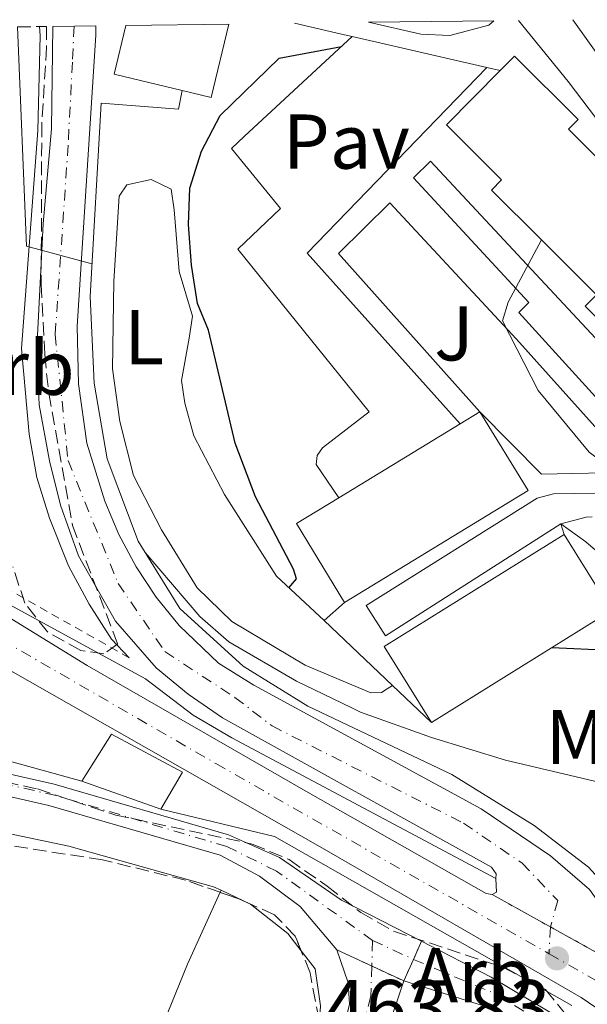
# Model space of a CAD drawing. Units: metres. Extents: x 586485 to 589907, y 4768307 to 4770667.
# Drawn here: x 588173 to 588246, y 4770516 to 4770644 of the extents above; entities that cross this region are included whole.
import ezdxf
from ezdxf.enums import TextEntityAlignment as Align

# ---------------------------------------------------------------- set-up
doc = ezdxf.new("R2010")
doc.units = ezdxf.units.M
doc.header["$MEASUREMENT"] = 0
for name, pattern in [('DGN Style 2', [1.7399219301090239, 1.043953158065414, -0.6959687720436097]), ('DGN Style 3', [2.435890702152634, 1.739921930109024, -0.6959687720436097]), ('DGN Style 4', [2.7856150101045474, 1.391937544087219, -0.6959687720436097, 0.001739921930109024, -0.6959687720436097]), ('DGN Style 5', [1.217945351076317, 0.5219765790327072, -0.6959687720436097])]:
    doc.linetypes.add(name, pattern=pattern)
for name, color, linetype, lineweight in [('Carretera', 9, 'Continuous', 0), ('Cauce permanente', 151, 'Continuous', 13), ('Cauce permanente (área)', 142, 'Continuous', 13), ('Cierre de cauce', 142, 'DGN Style 5', 0), ('Cierre de vial', 7, 'DGN Style 5', 0), ('Cota de punto acotado terreno', 7, 'Continuous', 0), ('Curva de nivel directora', 30, 'Continuous', 30), ('Curva de nivel intermedia', 30, 'Continuous', 0), ('Edificio', 1, 'Continuous', 13), ('Eje cauce permanente (área)', 70, 'DGN Style 4', 0), ('Eje de carretera', 7, 'DGN Style 4', 0), ('Etiqueta de uso rústico', 92, 'Continuous', 0), ('Etiqueta de zona arbolada', 92, 'Continuous', 0), ('Línea blanca (vial)', 7, 'Continuous', 13), ('Línea de bordillo', 7, 'Continuous', 13), ('Línea de cambio de uso (parcela vista)', 92, 'Continuous', 0), ('Línea de muro de contención', 1, 'Continuous', 13), ('Línea de pavimento', 1, 'Continuous', 0), ('Pavimento', 7, 'Continuous', 0), ('Punto acotado terreno (símbolo)', 7, 'Continuous', 0), ('Valla', 7, 'DGN Style 2', 0), ('Zona arbolada', 92, 'DGN Style 3', 0)]:
    doc.layers.add(name, color=color, linetype=linetype, lineweight=lineweight)
doc.styles.add('Style-Arial', font='arial.ttf')

# ---------------------------------------------------------------- blocks, each defined once
blk = doc.blocks.new('5PATER')
at = {"layer": 'Punto acotado terreno (símbolo)', "linetype": 'Continuous', "lineweight": 0}
h = blk.add_hatch(color=51, dxfattribs=at)
edge = h.paths.add_edge_path()
edge.add_ellipse((0, 0), major_axis=(-0.1095731443231308, -0.1110710700762829), ratio=0.9994222409660317, start_angle=0, end_angle=360)

msp = doc.modelspace()

# ---------------------------------------------------------------- linework, layer by layer
at = {"layer": 'Carretera', "color": 9, "linetype": 'Continuous', "lineweight": 0}
for points in [[(588250.7499999999, 4770521.03, 464.2100000000065), (588233.5799999991, 4770530.560000001, 463.6999999999971), (588234.1400000001, 4770530.869999999, 463.6999999999971), (588234.0599999997, 4770532.619999999, 463.9799999999959), (588234.0700000009, 4770533.24, 463.9799999999959), (588233.4699999996, 4770534.080000001, 464), (588198.7199999993, 4770553.369999998, 467.0899999999965), (588194.3000000003, 4770556.460000002, 467.5200000000041), (588190.1499999996, 4770559.850000001, 467.8000000000029), (588184.9200000016, 4770565.890000001, 468.3399999999965), (588180.1299999993, 4770574.320000002, 468.6600000000035), (588177.8200000003, 4770580.859999999, 469.2700000000041), (588176.370000002, 4770586.580000001, 469.4400000000023), (588175.0399999998, 4770593.800000001, 469.5500000000029), (588174.7300000013, 4770601.029999999, 469.5500000000029), (588175.5699999996, 4770617.199999998, 469.9799999999959), (588176.6400000001, 4770629.480000001, 471.0200000000041), (588176.829999998, 4770642.689999999, 471.1399999999995), (588182.36, 4770642.76, 471.4900000000052), (588182.350000001, 4770641.570000002, 471.4199999999983), (588179.9499999982, 4770603.960000002, 469.4700000000012), (588180.1099999992, 4770596.519999999, 469.0800000000018), (588181.2000000001, 4770588.850000001, 468.8099999999977), (588183.5400000003, 4770581.390000001, 468.4799999999959), (588185.3500000007, 4770577.05, 468.2200000000012), (588187.5700000002, 4770572.899999999, 467.9799999999959), (588190.1799999987, 4770568.980000001, 467.7599999999948), (588193.1499999992, 4770565.330000001, 467.5500000000029), (588198.2299999997, 4770560.440000001, 467.2799999999989), (588202.7800000006, 4770557.609999998, 466.9499999999971), (588232.1499999987, 4770541.640000001, 464.4900000000052), (588241.1200000007, 4770535.580000001, 464.2100000000065), (588246.1400000008, 4770531.220000001, 464.2100000000065)], [(588074.1799999995, 4770623.31, 461.6999999999971), (588140.4699999982, 4770585.210000001, 462.2100000000065), (588181.2499999991, 4770560.140000001, 462.8600000000006), (588209.7900000003, 4770543.76, 463.0200000000041), (588232.8099999981, 4770530.679999999, 463.6000000000058), (588233.5799999991, 4770530.560000001, 463.6999999999971), (588250.7499999999, 4770521.03, 464.2100000000065)], [(588250.8599999994, 4770513.300000001, 463.8000000000029), (588245.0700000002, 4770517.270000001, 463.8000000000029), (588211.3599999992, 4770536.740000002, 463.4199999999983), (588171.3799999986, 4770559.48, 462.2400000000052), (588155.9400000024, 4770567.800000001, 462.2400000000052), (588115.5900000007, 4770590.590000001, 462.2400000000052), (588070.0100000009, 4770616.91, 461.6999999999971)]]:
    msp.add_polyline3d(points, dxfattribs=at)
msp.add_polyline3d([(588217.6099999989, 4770643.220000001, 476.1499999999942), (588233.8000000004, 4770643.430000001, 477.7799999999989), (588233.1200000009, 4770642.869999999, 477.7799999999989), (588228.1000000008, 4770641.52, 477.2599999999948), (588224.339999999, 4770641.67, 476.9600000000065)], close=True, dxfattribs=at)
at = {"layer": 'Cauce permanente', "color": 151, "linetype": 'Continuous', "lineweight": 13}
msp.add_polyline3d([(588159.6799999997, 4770548.75, 460.1699999999983), (588177, 4770544.800000001, 460.2200000000012), (588199.4900000002, 4770538.27, 460.2799999999989), (588206.1100000005, 4770535.369999999, 460.2799999999989), (588214.0899999999, 4770529.84, 460.2200000000012), (588224.4400000004, 4770524.529999999, 460.5899999999965), (588223.4000000004, 4770522.189999999, 460.5500000000029), (588222.1500000004, 4770519.4, 460.5), (588213.5199999996, 4770523.439999999, 460.4400000000023), (588208.75, 4770529, 460.2200000000012), (588203.4900000002, 4770532.949999999, 460.2799999999989), (588198.4199999999, 4770535.630000001, 460.2799999999989), (588176.29, 4770542.050000001, 460.2200000000012), (588158.8799999999, 4770546.02, 460.1699999999983)], dxfattribs=at)
for points in [[(588275.7999999998, 4770442.350000001, 462.179999999993), (588275.7400000002, 4770438.74, 462.3899999999995), (588271.5499999998, 4770441.550000001, 462.3899999999995), (588264.9299999997, 4770449.189999999, 462.2700000000041), (588259.5099999999, 4770456.710000001, 462.2700000000041), (588254.4699999997, 4770468.07, 461.820000000007), (588245.8300000001, 4770494.800000001, 461.6300000000047), (588241.79, 4770508.970000001, 461.2400000000052), (588240.1399999997, 4770512.07, 461.2400000000052), (588234.5199999996, 4770515.560000001, 460.9700000000012), (588222.1500000004, 4770519.4, 460.5), (588223.4000000004, 4770522.189999999, 460.5500000000029), (588224.4400000004, 4770524.529999999, 460.5899999999965), (588233.4600000001, 4770519.890000001, 460.9199999999983), (588241.0300000003, 4770515.380000001, 461.1900000000023), (588243.1500000004, 4770513.220000001, 461.3600000000006), (588244.3700000001, 4770510.100000001, 461.3600000000006), (588247.9800000004, 4770495.02, 461.4100000000035), (588252.75, 4770479.15, 461.4100000000035), (588255.9299999997, 4770469.689999999, 461.7899999999936), (588259.2000000002, 4770461.640000001, 461.8500000000058), (588264.5099999999, 4770453.17, 461.8999999999942), (588267.9199999999, 4770449.08, 462.179999999993)], [(588216.9800000004, 4770504.109999999, 460.5500000000029), (588212.6500000004, 4770506, 460.5500000000029), (588215.1399999997, 4770516.4, 460.5500000000029), (588214.9600000001, 4770519.17, 460.5), (588213.5199999996, 4770523.439999999, 460.4400000000023), (588222.1500000004, 4770519.4, 460.5), (588220.2599999999, 4770513.800000001, 460.5500000000029)]]:
    msp.add_polyline3d(points, close=True, dxfattribs=at)
at = {"layer": 'Cauce permanente (área)', "color": 142, "linetype": 'Continuous', "lineweight": 13, "extrusion": (-0.9419913387973279, 0.3188577492404386, 0.1047952927384602), "elevation": 967065.1662354106, "flags": 128}
msp.add_lwpolyline([(-4707266.229309523, -101441.9353296161), (-4707260.318973471, -101441.8850527826), (-4707250.08889527, -101441.8850527825)], dxfattribs=at)
at = {"layer": 'Cauce permanente (área)', "color": 142, "linetype": 'Continuous', "lineweight": 13}
for points in [[(588109.7000000002, 4770550.300000001, 459.6199999999953), (588116.3399999999, 4770552.189999999, 459.7899999999936), (588129.5499999998, 4770554.630000001, 459.9499999999971), (588134.1799999997, 4770555.980000001, 460), (588138.9699999997, 4770556.289999999, 460.0599999999977), (588146.54, 4770554.390000001, 460.1699999999983), (588153.5300000003, 4770550.970000001, 460.1699999999983), (588159.6799999997, 4770548.75, 460.1699999999983), (588177, 4770544.800000001, 460.2200000000012), (588199.4900000002, 4770538.27, 460.2799999999989), (588206.1100000005, 4770535.369999999, 460.2799999999989), (588214.0899999999, 4770529.84, 460.2200000000012), (588224.4400000004, 4770524.529999999, 460.5899999999965)], [(588213.5199999996, 4770523.439999999, 460.4400000000023), (588208.75, 4770529, 460.2200000000012), (588203.4900000002, 4770532.949999999, 460.2799999999989), (588198.4199999999, 4770535.630000001, 460.2799999999989), (588176.29, 4770542.050000001, 460.2200000000012), (588158.8799999999, 4770546.02, 460.1699999999983), (588152.4299999997, 4770548.350000001, 460.1699999999983), (588145.5599999996, 4770551.710000001, 460.1699999999983), (588138.7100000001, 4770553.430000001, 460.0599999999977), (588134.6699999999, 4770553.17, 460), (588130.2000000002, 4770551.869999999, 459.9499999999971), (588116.9900000002, 4770549.42, 459.7899999999936), (588110.6299999999, 4770547.619999999, 459.6199999999953), (588102.5, 4770544.25, 459.6199999999953)], [(588224.4400000004, 4770524.529999999, 460.5899999999965), (588233.4600000001, 4770519.890000001, 460.9199999999983), (588241.0300000003, 4770515.380000001, 461.1900000000023), (588243.1500000004, 4770513.220000001, 461.3600000000006), (588244.3700000001, 4770510.100000001, 461.3600000000006), (588247.9800000004, 4770495.02, 461.4100000000035), (588252.75, 4770479.15, 461.4100000000035), (588255.9299999997, 4770469.689999999, 461.7899999999936), (588259.2000000002, 4770461.640000001, 461.8500000000058), (588264.5099999999, 4770453.17, 461.8999999999942), (588267.9199999999, 4770449.08, 462.179999999993), (588275.7999999998, 4770442.350000001, 462.179999999993)], [(588212.6500000004, 4770506, 460.5500000000029), (588215.1399999997, 4770516.4, 460.5500000000029), (588214.9600000001, 4770519.17, 460.5), (588213.5199999996, 4770523.439999999, 460.4400000000023)], [(588275.7400000002, 4770438.74, 462.3899999999995), (588271.5499999998, 4770441.550000001, 462.3899999999995), (588264.9299999997, 4770449.189999999, 462.2700000000041), (588259.5099999999, 4770456.710000001, 462.2700000000041), (588254.4699999997, 4770468.07, 461.820000000007), (588245.8300000001, 4770494.800000001, 461.6300000000047), (588241.79, 4770508.970000001, 461.2400000000052), (588240.1399999997, 4770512.07, 461.2400000000052), (588234.5199999996, 4770515.560000001, 460.9700000000012), (588222.1500000004, 4770519.4, 460.5)]]:
    msp.add_polyline3d(points, dxfattribs=at)
at = {"layer": 'Cierre de cauce', "color": 142, "linetype": 'DGN Style 5', "lineweight": 0, "extrusion": (-0.006343397423428919, -0.01427264420271507, 0.999878019028617), "elevation": -71358.80685732406, "flags": 128}
msp.add_lwpolyline([(588214.484549097, 4769989.579291217), (588215.5247819301, 4769991.919529593)], dxfattribs=at)
at = {"layer": 'Cierre de cauce', "color": 142, "linetype": 'DGN Style 5', "lineweight": 0, "extrusion": (0.1611071903165347, 0.3578075747155601, 0.9197924835007519), "elevation": 1802118.358954632, "flags": 128}
msp.add_lwpolyline([(1422250.449414063, -4222968.426138818), (1422245.482576442, -4222968.346374316), (1422240.9216273, -4222968.273235619)], dxfattribs=at)
at = {"layer": 'Cierre de cauce', "color": 142, "linetype": 'DGN Style 5', "lineweight": 0, "extrusion": (-0.006686029471039766, -0.01492321777527993, 0.9998662883511696), "elevation": -74663.93211203041, "flags": 128}
msp.add_lwpolyline([(588212.0785393317, 4769936.341660048), (588213.3288457246, 4769939.13197077)], dxfattribs=at)
at = {"layer": 'Cierre de vial', "color": 7, "linetype": 'DGN Style 5', "lineweight": 0, "extrusion": (-0.02270419079570784, 0.01260168539603481, 0.999662801771423), "elevation": 47224.90149770895, "flags": 128}
msp.add_lwpolyline([(-4456578.383097804, -1800183.242765892), (-4456578.383097805, -1800174.651076971)], dxfattribs=at)
at = {"layer": 'Cierre de vial', "color": 7, "linetype": 'DGN Style 5', "lineweight": 0, "extrusion": (-0.02269652063371156, 0.012597428171908, 0.9996630296027642), "elevation": 47209.10430780223, "flags": 128}
msp.add_lwpolyline([(-4456578.382724908, -1800175.066346521), (-4456578.382724908, -1800164.013954907)], dxfattribs=at)
at = {"layer": 'Curva de nivel directora', "color": 30, "linetype": 'Continuous', "lineweight": 30, "elevation": 475, "flags": 128}
for points in [[(588207.3199999998, 4770570.16), (588208.2999999988, 4770571.36), (588207.8899999998, 4770572.58), (588203.0100000004, 4770581.930000001), (588200.3499999982, 4770588.850000001), (588196.9299999984, 4770603.45), (588195.489999999, 4770606.92), (588194.729999999, 4770611.859999999), (588194.349999999, 4770617.109999999), (588194.5199999989, 4770621.810000001), (588196.0099999999, 4770626.58), (588198.4199999992, 4770631.189999999), (588206.0500000002, 4770638.570000002), (588214.0900000001, 4770640.080000001)], [(588272.7699999983, 4770562.770000001), (588267.2999999986, 4770561.920000001), (588261.1899999998, 4770562.320000002), (588248.8299999994, 4770562.090000001), (588241.2799999989, 4770562.45)]]:
    msp.add_lwpolyline(points, dxfattribs=at)
at = {"layer": 'Curva de nivel intermedia', "color": 30, "linetype": 'Continuous', "lineweight": 0, "flags": 128}
for points, elevation in [([(588181.87, 4770612.039999999), (588173.3899999997, 4770614.3), (588172.2400000008, 4770642.630000001)], 470), ([(588353.4900000016, 4770585.439999999), (588347.1200000015, 4770583.869999998), (588343.1300000016, 4770583.609999998), (588328.9200000003, 4770583.67), (588326.0700000006, 4770582.63), (588324.1700000007, 4770581.470000001), (588322.55, 4770578.640000001), (588320.220000001, 4770576.51), (588316.3300000018, 4770575.849999999), (588299.0000000002, 4770575.17), (588282.7700000005, 4770573.73), (588276.6399999994, 4770573.91), (588267.6000000003, 4770575.100000001), (588263.280000002, 4770577.480000001), (588262.1100000008, 4770578.989999998), (588260.4099999998, 4770580.759999999), (588255.6199999999, 4770582.179999999), (588250.2400000021, 4770584.599999999), (588246.1200000005, 4770587.689999998), (588239.4999999997, 4770595.659999998), (588234.9000000019, 4770604.680000001), (588235.6500000008, 4770607.09), (588239.9300000012, 4770615.13)], 480.0000000000003), ([(588366.5600000008, 4770556.59), (588365.07, 4770556.08), (588345.0300000015, 4770549.319999999), (588310.9800000008, 4770541.069999998), (588299.55, 4770537.109999998), (588289.8200000003, 4770534.609999999), (588284.2900000005, 4770534.41), (588278.8600000013, 4770535.699999998), (588276.2300000004, 4770537.73), (588273.8700000001, 4770543.009999999), (588271.74, 4770543.489999999), (588257.6100000015, 4770543.439999999), (588248.9800000013, 4770544.699999999), (588235.2900000009, 4770547.92), (588225.730000001, 4770550.83), (588216.5700000012, 4770554.140000001), (588215.3700000009, 4770554.720000002), (588208.300000001, 4770558.140000002), (588199.5500000003, 4770563.210000001), (588195.8100000009, 4770566.489999999), (588188.7300000021, 4770574.749999999)], 470)]:
    msp.add_lwpolyline(points, dxfattribs=dict(at, elevation=elevation))
at = {"layer": 'Edificio', "color": 1, "linetype": 'Continuous', "lineweight": 13, "extrusion": (0.02039155134675824, -0.004914665652108212, 0.9997799911456524), "elevation": -10970.61025805621, "flags": 128}
msp.add_lwpolyline([(4775657.690595528, 545865.7208333345), (4775660.967442463, 545852.8475092041), (4775651.236563776, 545852.847509204), (4775651.237550327, 545856.6853860625), (4775651.241332102, 545865.7197031607), (4775657.690595528, 545865.7208333345)], close=True, dxfattribs=at)
at = {"layer": 'Edificio', "color": 51, "linetype": 'Continuous', "lineweight": 13, "extrusion": (0.02044634698344032, -0.004924080372182057, 0.9997788257047261), "elevation": -10983.294978141, "flags": 128}
msp.add_lwpolyline([(4775746.860865165, 545019.1796285892), (4775746.866230119, 545028.2139448998), (4775753.315493644, 545028.2139449)], dxfattribs=at)
at = {"layer": 'Edificio', "color": 51, "linetype": 'Continuous', "lineweight": 13, "extrusion": (0.02026459952529722, -0.004884068384357604, 0.9997827223362566), "elevation": -10899.31321316983, "flags": 128}
msp.add_lwpolyline([(4775660.967442464, 545854.2757850445), (4775651.236563777, 545854.2757850445), (4775651.237550327, 545858.1136619357)], dxfattribs=at)
at = {"layer": 'Edificio', "color": 1, "linetype": 'Continuous', "lineweight": 13, "flags": 128}
for points, elevation in [([(588238.2000000002, 4770582.74), (588214.5, 4770568.300000001), (588208.29, 4770578.5), (588213.7400000002, 4770581.810000001), (588229.4400000004, 4770591.380000001), (588231.9900000002, 4770592.930000001), (588238.2000000002, 4770582.74)], 487.9499999999971), ([(588248.9699999997, 4770567.24), (588225.7400000002, 4770552.789999999), (588219.6200000001, 4770562.619999999), (588242.8499999996, 4770577.07), (588248.9699999997, 4770567.24)], 486.3800000000047)]:
    msp.add_lwpolyline(points, close=True, dxfattribs=dict(at, elevation=elevation))
at = {"layer": 'Edificio', "color": 51, "linetype": 'Continuous', "lineweight": 13, "flags": 128}
for points, elevation in [([(588231.9900000002, 4770592.930000001), (588238.2000000002, 4770582.74), (588214.5, 4770568.300000001)], 487.9499999999971), ([(588229.4400000004, 4770591.380000001), (588231.9900000002, 4770592.930000001)], 487.9499999999971), ([(588213.7400000002, 4770581.810000001), (588229.4400000004, 4770591.380000001)], 487.9499999999971), ([(588214.5, 4770568.300000001), (588208.29, 4770578.5), (588213.7400000002, 4770581.810000001)], 487.9499999999971), ([(588225.7400000002, 4770552.789999999), (588219.6200000001, 4770562.619999999), (588242.8499999996, 4770577.07)], 486.3800000000047), ([(588242.8499999996, 4770577.07), (588248.9699999997, 4770567.24), (588225.7400000002, 4770552.789999999)], 486.3800000000047), ([(588190.7800000003, 4770541.59), (588180.5700000003, 4770545.230000001)], 466.8899999999995)]:
    msp.add_lwpolyline(points, dxfattribs=dict(at, elevation=elevation))
at = {"layer": 'Edificio', "color": 1, "linetype": 'Continuous', "lineweight": 13}
for points in [[(588267.5499999998, 4770582.75, 495.2299999999959), (588266.7199999997, 4770581.92, 495.2299999999959), (588257.6100000005, 4770590.970000001, 495.3600000000006), (588259.4400000004, 4770592.810000001, 495.3600000000006), (588245.5999999996, 4770606.57, 495.2299999999959), (588247.0599999996, 4770608.039999999, 495.2299999999959), (588239.9299999997, 4770615.130000001, 494.570000000007), (588233.4699999997, 4770621.550000001, 493.9700000000012), (588234.79, 4770622.880000001, 493.9700000000012), (588227.6600000003, 4770629.970000001, 493.570000000007), (588234.6200000001, 4770636.980000001, 493.570000000007), (588236.4699999997, 4770638.84, 493.570000000007), (588244.7000000002, 4770630.67, 493.9700000000012), (588243.4299999997, 4770629.4, 493.9700000000012), (588257.1200000001, 4770615.789999999, 495.1499999999942), (588255.3300000001, 4770613.980000001, 495.1499999999942), (588269.4500000002, 4770599.939999999, 495.1499999999942), (588268.4600000001, 4770598.949999999, 495.2299999999959), (588276.0999999996, 4770591.350000001, 495.2299999999959)], [(588193.5700000003, 4770546.359999999, 466.8899999999995), (588190.7800000003, 4770541.59, 466.8899999999995), (588180.5700000003, 4770545.230000001, 466.8899999999995), (588184.3799999999, 4770551.300000001, 467.1499999999942)]]:
    msp.add_polyline3d(points, close=True, dxfattribs=at)
at = {"layer": 'Edificio', "color": 51, "linetype": 'Continuous', "lineweight": 13}
for points in [[(588234.6200000001, 4770636.980000001, 493.570000000007), (588236.4699999997, 4770638.84, 493.570000000007), (588244.7000000002, 4770630.67, 493.9700000000012), (588243.4299999997, 4770629.4, 493.9700000000012), (588257.1200000001, 4770615.789999999, 495.1499999999942), (588255.3300000001, 4770613.980000001, 495.1499999999942), (588269.4500000002, 4770599.939999999, 495.1499999999942), (588268.4600000001, 4770598.949999999, 495.2299999999959), (588276.0999999996, 4770591.350000001, 495.2299999999959), (588267.5499999998, 4770582.75, 495.2299999999959)], [(588239.9299999997, 4770615.130000001, 494.570000000007), (588233.4699999997, 4770621.550000001, 493.9700000000012), (588234.79, 4770622.880000001, 493.9700000000012), (588227.6600000003, 4770629.970000001, 493.570000000007), (588234.6200000001, 4770636.980000001, 493.570000000007)], [(588257.6100000005, 4770590.970000001, 495.3600000000006), (588259.4400000004, 4770592.810000001, 495.3600000000006), (588245.5999999996, 4770606.57, 495.2299999999959), (588247.0599999996, 4770608.039999999, 495.2299999999959), (588239.9299999997, 4770615.130000001, 494.570000000007)], [(588180.5700000003, 4770545.230000001, 466.8899999999995), (588184.3799999999, 4770551.300000001, 467.1499999999942), (588193.5700000003, 4770546.359999999, 466.8899999999995), (588190.7800000003, 4770541.59, 466.8899999999995)]]:
    msp.add_polyline3d(points, dxfattribs=at)
at = {"layer": 'Eje cauce permanente (área)', "color": 70, "linetype": 'DGN Style 4', "lineweight": 0, "extrusion": (-0.01090801236915998, 0.005061483015082986, 0.9999276957139662), "elevation": 18190.08561499321, "flags": 128}
msp.add_lwpolyline([(588188.1465600508, 4770493.67829126), (588193.4270094846, 4770491.228259875)], dxfattribs=at)
at = {"layer": 'Eje cauce permanente (área)', "color": 70, "linetype": 'DGN Style 4', "lineweight": 0}
for points in [[(588218.1200000001, 4770524.640000001, 460.4799999999959), (588205.6900000004, 4770533.59, 460.2700000000041), (588199.29, 4770536.76, 460.2799999999989), (588177.2400000002, 4770543.34, 460.2200000000012), (588160.0599999996, 4770547.27, 460.1699999999983), (588152.79, 4770549.789999999, 460.1699999999983), (588145.6299999999, 4770553.050000001, 460.1600000000035), (588138.6299999999, 4770554.66, 460.0599999999977), (588136.2100000001, 4770554.609999999, 460.0299999999989), (588116.7699999996, 4770550.869999999, 459.7899999999936), (588109.7599999999, 4770548.689999999, 459.6199999999953)], [(588218.1200000001, 4770524.640000001, 460.4799999999959), (588218.0187999997, 4770521.333900001, 460.502999999997), (588217.9000000004, 4770517.449999999, 460.5299999999989), (588214.5599999996, 4770505.17, 460.5500000000029)], [(588223.4000000004, 4770522.189999999, 460.5500000000029), (588233.9900000002, 4770517.730000001, 460.9400000000023), (588240.5800000001, 4770513.730000001, 461.2200000000012), (588241.6399999997, 4770512.65, 461.3000000000029), (588243.0800000001, 4770509.529999999, 461.3000000000029), (588246.9000000004, 4770494.91, 461.5200000000041), (588253.6100000005, 4770473.609999999, 461.6699999999983), (588255.2000000002, 4770468.880000001, 461.8099999999977), (588259.3600000005, 4770459.180000001, 462.0599999999977), (588264.7199999997, 4770451.180000001, 462.0899999999965), (588266.4199999999, 4770449.140000001, 462.2200000000012), (588273.6699999999, 4770441.949999999, 462.2799999999989), (588275.7699999996, 4770440.539999999, 462.2799999999989), (588285.3399999999, 4770434.210000001, 462.0899999999965), (588285.3449999997, 4770434.208000001, 462.0899999999965), (588288.9400000004, 4770432.789999999, 462.0899999999965), (588293.0099999999, 4770432.720000001, 462.0899999999965), (588320.9800000004, 4770433.710000001, 462.4199999999983), (588333.4299999997, 4770434.57, 462.5800000000018), (588352.7400000002, 4770438.689999999, 463.0200000000041)]]:
    msp.add_polyline3d(points, dxfattribs=at)
at = {"layer": 'Eje de carretera', "color": 7, "linetype": 'DGN Style 4', "lineweight": 0, "extrusion": (-0.001113445451534455, -0.02285838046734031, 0.9997380930431914), "elevation": -109237.7133567896, "flags": 128}
msp.add_lwpolyline([(355444.4460381279, 4792251.685599009), (355444.4460381279, 4792248.198672337)], dxfattribs=at)
at = {"layer": 'Eje de carretera', "color": 7, "linetype": 'DGN Style 4', "lineweight": 0}
for points in [[(588179.5499999999, 4770642.730000001, 471.3099999999978), (588179.350000001, 4770638.070000002, 471.1300000000046), (588178.7899999977, 4770627.36, 470.6900000000023), (588177.1200000002, 4770602.880000001, 469.520000000004), (588178.780000001, 4770586.630000001, 469.1199999999953), (588185.2399999985, 4770570.75, 468.229999999996), (588191.2899999992, 4770561.940000001, 467.699999999997), (588200.3399999993, 4770556.029999999, 467.0599999999978), (588205.1299999993, 4770552.340000001, 466.6199999999955), (588229.8599999994, 4770539.790000003, 464.5099999999948), (588237.4299999999, 4770534.62, 464.100000000006), (588242.0399999989, 4770529.790000003, 464.0099999999949), (588241.089999999, 4770526.400000001, 463.8899999999995), (588241.089604717, 4770526.391885094, 463.8898000000047)], [(588038.2799999998, 4770640.900000001, 461.5599999999978), (588072.0899999992, 4770620.109999999, 461.6999999999972), (588111.2299999993, 4770597.449999999, 462.0899999999966), (588155.3000000004, 4770572.100000001, 462.3899999999995), (588197.8500000016, 4770547.49, 462.9700000000012), (588240.9200000013, 4770522.91, 463.8099999999977)], [(588240.9200000013, 4770522.91, 463.8099999999977), (588250.7100000014, 4770517.32, 464.0099999999949), (588256.7999999999, 4770511.980000001, 464.1399999999995), (588262.0799999973, 4770505.51, 464.270000000004), (588266.7199999975, 4770496.740000002, 464.3000000000029), (588271.8999999987, 4770484, 464.199999999997), (588277.3099999977, 4770468.210000001, 464.1900000000024), (588279.5799999987, 4770458.140000002, 464.179999999993), (588280.4599999995, 4770446.160000001, 464.4900000000054), (588280.4499999982, 4770441.580000001, 464.5500000000029)]]:
    msp.add_polyline3d(points, dxfattribs=at)
at = {"layer": 'Línea blanca (vial)', "color": 7, "linetype": 'Continuous', "lineweight": 13, "extrusion": (0.08504314616372677, -0.1536263295716311, 0.9844626017035506), "elevation": -682397.370411336, "flags": 128}
msp.add_lwpolyline([(2825085.273585556, 3828473.300073666), (2825085.913663676, 3828473.300073666), (2825086.69122501, 3828474.894657741)], dxfattribs=at)
at = {"layer": 'Línea blanca (vial)', "color": 7, "linetype": 'Continuous', "lineweight": 13}
for points in [[(588182.3599999995, 4770642.760000001, 471.4900000000054), (588182.3500000006, 4770641.570000002, 471.4199999999984), (588179.9499999977, 4770603.960000004, 469.4700000000012), (588180.1099999987, 4770596.52, 469.0800000000018), (588181.1999999996, 4770588.850000001, 468.8099999999978), (588183.5399999997, 4770581.390000002, 468.479999999996), (588185.3500000002, 4770577.050000001, 468.2200000000012), (588187.5699999997, 4770572.9, 467.9799999999959), (588190.1799999982, 4770568.980000001, 467.7599999999948), (588193.1499999987, 4770565.330000003, 467.550000000003), (588198.2299999993, 4770560.440000001, 467.2799999999988), (588202.7800000003, 4770557.609999999, 466.9499999999973), (588232.1499999982, 4770541.640000002, 464.4900000000054), (588241.1200000002, 4770535.580000003, 464.2100000000065), (588246.1400000004, 4770531.220000001, 464.2100000000065), (588248.6399999993, 4770527.720000001, 464.2100000000065), (588250.7499999994, 4770521.03, 464.2100000000065)], [(588233.7999999999, 4770643.430000002, 477.7799999999989), (588233.1200000005, 4770642.87, 477.7799999999989), (588228.1000000002, 4770641.520000001, 477.2599999999947), (588224.3399999985, 4770641.67, 476.9600000000063), (588217.6099999984, 4770643.220000001, 476.1499999999942)], [(588234.0599999992, 4770532.62, 463.979999999996), (588234.0700000004, 4770533.240000002, 463.979999999996), (588233.4699999992, 4770534.080000003, 464.0000000000001), (588198.7199999989, 4770553.369999999, 467.0899999999967), (588194.2999999998, 4770556.460000004, 467.5200000000041), (588190.1499999991, 4770559.850000001, 467.8000000000029), (588184.920000001, 4770565.890000001, 468.3399999999966), (588180.1299999988, 4770574.320000002, 468.6600000000035), (588177.8199999998, 4770580.859999999, 469.2700000000041), (588176.3700000015, 4770586.580000003, 469.4400000000024), (588175.0399999993, 4770593.800000002, 469.5500000000029), (588174.7300000008, 4770601.03, 469.5500000000029), (588175.569999999, 4770617.199999999, 469.979999999996), (588176.6399999997, 4770629.480000001, 471.0200000000041), (588176.8299999975, 4770642.689999999, 471.1399999999995)], [(588044.5000000002, 4770640.99, 461.5800000000019), (588074.1799999991, 4770623.310000001, 461.6999999999972), (588140.4699999979, 4770585.210000002, 462.2100000000065), (588181.2499999986, 4770560.140000002, 462.8600000000007), (588209.7899999997, 4770543.76, 463.0200000000041), (588232.8099999975, 4770530.680000001, 463.6000000000058), (588233.5799999987, 4770530.560000001, 463.6999999999971)], [(588171.379999998, 4770559.480000001, 462.2400000000052), (588211.3599999987, 4770536.740000002, 463.4199999999984), (588245.0699999997, 4770517.270000001, 463.800000000003), (588250.8599999989, 4770513.300000001, 463.800000000003), (588255.7499999994, 4770509.24, 463.9100000000035), (588259.4100000006, 4770504.87, 464.0800000000019), (588263.8000000005, 4770497.9, 464.2899999999937), (588271.6200000015, 4770476.630000001, 464.0800000000019), (588275.8299999981, 4770464.200000001, 464.1300000000046), (588277.2899999977, 4770457.25, 464.1300000000046), (588277.8799999978, 4770451.140000001, 464.3500000000059), (588277.9800000006, 4770444.08, 464.5700000000071)]]:
    msp.add_polyline3d(points, dxfattribs=at)
at = {"layer": 'Línea de bordillo', "color": 7, "linetype": 'Continuous', "lineweight": 13, "extrusion": (-0.01452749173292675, 0.4067694110800106, 0.9134153481267825), "elevation": 1932440.419703888, "flags": 128}
msp.add_lwpolyline([(-758112.3622041603, -4335430.376340432), (-758110.994147808, -4335430.76943306), (-758104.9779834747, -4335432.538349882)], dxfattribs=at)
at = {"layer": 'Línea de bordillo', "color": 7, "linetype": 'Continuous', "lineweight": 13, "extrusion": (-0.006504343048951706, 0.01005377132908118, 0.9999283050316978), "elevation": 44615.83439344969, "flags": 128}
msp.add_lwpolyline([(588220.114512483, 4770383.919887201), (588200.3426540941, 4770405.941000158), (588223.5715772248, 4770429.922212179)], dxfattribs=at)
at = {"layer": 'Línea de bordillo', "color": 7, "linetype": 'Continuous', "lineweight": 13, "extrusion": (-0.1874697290579168, 0.4382409203428582, 0.8790904369995137), "elevation": 1980805.261826318, "flags": 128}
msp.add_lwpolyline([(-2417117.013831362, -3652177.964112861), (-2417120.382188464, -3652177.376685915), (-2417121.087477339, -3652177.082972441)], dxfattribs=at)
at = {"layer": 'Línea de bordillo', "color": 7, "linetype": 'Continuous', "lineweight": 13, "extrusion": (-0.05668120481417315, -0.05066956195034948, 0.997105729856455), "elevation": -274587.3541153003, "flags": 128}
msp.add_lwpolyline([(-3164609.480097547, 3607511.806101986), (-3164609.480097547, 3607515.357453843)], dxfattribs=at)
at = {"layer": 'Línea de bordillo', "color": 7, "linetype": 'Continuous', "lineweight": 13}
for points in [[(588236.9800000007, 4770643.470000002, 478.0000000000001), (588243.3799999978, 4770635.57, 479.1199999999955), (588255.07, 4770620.210000002, 480.5399999999937), (588271.0399999982, 4770599.78, 481.6900000000026), (588276.7699999991, 4770591.66, 481.850000000006), (588276.8699999996, 4770590.420000002, 481.850000000006), (588276.3199999998, 4770589.160000001, 481.850000000006), (588269.8999999982, 4770583.210000001, 481.7700000000041), (588268.879999999, 4770582.740000002, 481.7200000000012), (588268.2799999999, 4770582.680000002, 481.6600000000035), (588267.5500000012, 4770582.750000001, 481.6300000000047)], [(588243.9699999979, 4770643.560000001, 478.5599999999978), (588247.8599999994, 4770638.109999999, 478.9900000000052), (588273.0599999987, 4770605.370000001, 481.5099999999948), (588279.6799999992, 4770595.050000001, 481.6799999999931)], [(588186.6700000013, 4770561.130000002, 467.6300000000046), (588184.399999998, 4770563.560000001, 468.3999999999942), (588181.4899999978, 4770568.07, 468.6199999999955), (588178.819999999, 4770573.000000001, 468.9400000000023), (588176.359999998, 4770579.180000001, 469.2200000000012), (588174.7399999975, 4770584.410000001, 469.4400000000024), (588173.7399999984, 4770590.03, 469.4900000000054), (588172.7600000016, 4770601.07, 469.5500000000029), (588174.8899999995, 4770629.230000001, 471.0200000000041), (588175.1700000013, 4770641.529999999, 471.1199999999955), (588175.0899999985, 4770642.670000001, 471.1499999999942)], [(588201.5799999976, 4770628.520000001, 477.0500000000029), (588199.899999999, 4770626.92, 476.9700000000012), (588206.2399999979, 4770619.180000001, 478.6199999999953), (588200.7300000004, 4770613.940000001, 478.5599999999978), (588217.6700000009, 4770592.920000001, 479.050000000003), (588211.6400000004, 4770588.28, 478.8300000000018), (588210.980000001, 4770587.279999999, 478.7799999999988), (588210.8200000002, 4770586.119999999, 478.7200000000012), (588213.739999997, 4770581.810000001, 478.7200000000012)], [(588257.6099999992, 4770590.970000002, 480.9499999999971), (588225.6200000015, 4770625.300000002, 479.4499999999972), (588223.4099999986, 4770623.12, 479.4100000000035), (588238.3199999996, 4770607.040000003, 479.9600000000065), (588236.9999999985, 4770605.740000002, 479.9600000000065), (588255.1000000013, 4770585.850000001, 480.3999999999942), (588258.0699999996, 4770585.900000002, 480.6300000000048), (588260.5700000008, 4770582.630000002, 480.7400000000052), (588241.5100000014, 4770582.320000002, 478.25), (588239.379999999, 4770581.78, 478.2899999999936), (588217.2999999998, 4770567.9, 477.4199999999984), (588219.7699999998, 4770563.970000001, 477.4199999999984), (588242.4200000011, 4770578.440000001, 478.0200000000041)], [(588239.94, 4770584.86, 479.1100000000006), (588231.9899999973, 4770592.930000001, 479.5399999999937), (588213.7100000002, 4770613.380000002, 479.199999999997), (588220.3299999986, 4770619.900000001, 479.2100000000065), (588236.7199999992, 4770602.290000003, 479.8099999999977), (588252.1199999995, 4770585.110000002, 480.3000000000029), (588239.94, 4770584.86, 479.1100000000006)]]:
    msp.add_polyline3d(points, dxfattribs=at)
at = {"layer": 'Línea de cambio de uso (parcela vista)', "color": 92, "linetype": 'Continuous', "lineweight": 0, "extrusion": (0.005939474246113798, 0.01314719810324644, 0.9998959314987305), "elevation": 66674.50983970852, "flags": 128}
msp.add_lwpolyline([(588185.4196874026, 4770066.81503178), (588185.296964025, 4770066.543408304)], dxfattribs=at)
at = {"layer": 'Línea de cambio de uso (parcela vista)', "color": 92, "linetype": 'Continuous', "lineweight": 0, "extrusion": (0.01938011837118321, -0.009126025425209388, 0.9997705370092966), "elevation": -31674.88703065799, "flags": 128}
msp.add_lwpolyline([(4566540.837633677, 1499882.154643545), (4566540.837633678, 1499877.953223513)], dxfattribs=at)
at = {"layer": 'Línea de cambio de uso (parcela vista)', "color": 92, "linetype": 'Continuous', "lineweight": 0, "elevation": 461.7599999999948, "flags": 128}
msp.add_lwpolyline([(588202.3402000006, 4770529.340500001), (588207.1699999999, 4770525.529999999), (588208.8960999995, 4770523.298900001)], dxfattribs=at)
at = {"layer": 'Línea de cambio de uso (parcela vista)', "color": 92, "linetype": 'Continuous', "lineweight": 0}
for points in [[(588220.6900000004, 4770557.57, 472.5), (588220.0199999996, 4770557.140000001, 472.4900000000052), (588219.29, 4770556.67, 472.4799999999959), (588217.8899999997, 4770556.609999999, 472.4199999999983), (588209.3899999997, 4770560.199999999, 472.1399999999995), (588199.9400000004, 4770565.810000001, 471.820000000007), (588195.4600000001, 4770570.16, 471.6000000000058), (588190.8600000005, 4770577.66, 471.2100000000065), (588187.2199999997, 4770584.699999999, 472.0299999999989), (588185.4500000002, 4770591.65, 472.3600000000006), (588184.5, 4770598.480000001, 473.1300000000047), (588184.7100000001, 4770609.779999999, 473.2400000000052), (588185.3799999999, 4770620.76, 473.5599999999977), (588186.3600000005, 4770622.25, 473.8399999999965), (588189.5300000003, 4770622.939999999, 474.1100000000006), (588192.0999999996, 4770621.680000001, 474.3300000000018), (588192.4900000002, 4770619.02, 474.6499999999942), (588193.1399999997, 4770611.050000001, 474.5500000000029), (588194.8399999999, 4770605.279999999, 474.5500000000029), (588194.4400000004, 4770602.41, 474.4900000000052), (588193.4400000004, 4770596.970000001, 473.6199999999953), (588193.8499999996, 4770594.02, 473.6199999999953), (588195.04, 4770589.82, 473.179999999993), (588199.0099999999, 4770582.24, 472.7400000000052), (588205.6900000004, 4770571.680000001, 472.8500000000058)], [(588142.2067999998, 4770541.9639, 461.5329000000056), (588148, 4770540.92, 461.429999999993), (588154.3399999999, 4770541.039999999, 461.429999999993), (588164.0599999996, 4770539.9, 461.6499999999942), (588178.8600000005, 4770536.810000001, 461.7599999999948), (588197.5700000003, 4770531.58, 461.8699999999953), (588198.54, 4770531.130000001, 461.8500000000058)], [(588198.4172999999, 4770530.8584, 461.8543000000063), (588194.2300000004, 4770521.59, 462), (588184.3499999996, 4770497.350000001, 462.4400000000023), (588172.7000000002, 4770473.51, 462.4400000000023), (588156.2000000002, 4770444.970000001, 462.320000000007)], [(588208.8960999995, 4770523.298900001, 461.7599999999948), (588210.6900000004, 4770520.980000001, 461.7599999999948), (588211.3899999997, 4770516.199999999, 461.7599999999948), (588211.2060000002, 4770513.377900001, 461.8724999999977)]]:
    msp.add_polyline3d(points, dxfattribs=at)
at = {"layer": 'Línea de muro de contención', "color": 1, "linetype": 'Continuous', "lineweight": 13, "extrusion": (-0.02556518404575594, -0.02361840997627035, 0.999394112487611), "elevation": -127235.3809171901, "flags": 128}
msp.add_lwpolyline([(-3104976.940546424, 3667144.152570668), (-3104976.940546424, 3667125.189933719)], dxfattribs=at)
at = {"layer": 'Línea de muro de contención', "color": 1, "linetype": 'Continuous', "lineweight": 13, "extrusion": (-0.07239946944022303, 0.01664355619278983, 0.9972368368958457), "elevation": 37290.33777651646, "flags": 128}
msp.add_lwpolyline([(-4781154.576317997, -494135.1370192112), (-4781154.576317997, -494153.0403401324)], dxfattribs=at)
at = {"layer": 'Línea de muro de contención', "color": 1, "linetype": 'Continuous', "lineweight": 13, "extrusion": (-0.07150992740851177, 0.01663021567916433, 0.9973012414554059), "elevation": 37749.98376489185, "flags": 128}
msp.add_lwpolyline([(-4779881.792047762, -506263.1583376296), (-4779881.792047761, -506264.9290154654)], dxfattribs=at)
at = {"layer": 'Línea de muro de contención', "color": 1, "linetype": 'Continuous', "lineweight": 13, "extrusion": (-0.3290718862471667, 0.3061381891912154, 0.8933034774366747), "elevation": 1267314.600295715, "flags": 128}
msp.add_lwpolyline([(-3893464.625952717, -2517774.259473392), (-3893464.625952717, -2517764.825804965)], dxfattribs=at)
at = {"layer": 'Línea de muro de contención', "color": 1, "linetype": 'Continuous', "lineweight": 13, "elevation": 477.070000000007, "flags": 128}
for points in [[(588211.8600000005, 4770565.939999999), (588220.6900000004, 4770557.57)], [(588220.6900000004, 4770557.57), (588225.7400000002, 4770552.789999999)]]:
    msp.add_lwpolyline(points, dxfattribs=at)
at = {"layer": 'Línea de muro de contención', "color": 1, "linetype": 'Continuous', "lineweight": 13, "extrusion": (-0.06604183381198354, 0.01806235532745806, 0.9976533603946689), "elevation": 47785.00232606401, "flags": 128}
msp.add_lwpolyline([(-4756715.041115366, -689535.3180332738), (-4756715.041115366, -689519.3980269923)], dxfattribs=at)
at = {"layer": 'Línea de muro de contención', "color": 1, "linetype": 'Continuous', "lineweight": 13, "extrusion": (0.04078351559785427, 0.1015047007006726, 0.9939987427512907), "elevation": 508681.4037412218, "flags": 128}
msp.add_lwpolyline([(1232777.072552843, -4617958.37888558), (1232762.149705855, -4617960.572840399), (1232718.349873665, -4617954.630879429)], dxfattribs=at)
at = {"layer": 'Línea de muro de contención', "color": 1, "linetype": 'Continuous', "lineweight": 13}
for points in [[(588193.5199999996, 4770634.42, 473.9600000000065), (588193.0599999996, 4770631.99, 473.9600000000065), (588183.04, 4770632.800000001, 472.429999999993), (588181.6299999999, 4770607.789999999, 471.8300000000018), (588182.1399999997, 4770596.619999999, 471.1199999999953), (588183.8300000001, 4770586.84, 470.570000000007), (588187.8200000003, 4770576.220000001, 470.1399999999995), (588193.2300000004, 4770567.49, 469.5899999999965), (588201.3799999999, 4770560.060000001, 469.429999999993), (588209.7699999996, 4770554.880000001, 468.7700000000041), (588228.3499999996, 4770546.050000001, 467.4600000000065), (588238.9800000004, 4770539.480000001, 466.75), (588246, 4770534.100000001, 466.6999999999971), (588248.9800000004, 4770530.84, 466.3699999999953)], [(588171.3399999999, 4770567.949999999, 462.0599999999977), (588188.7999999998, 4770558.439999999, 468.179999999993), (588194.9400000004, 4770553.720000001, 467.4199999999983), (588199.9299999997, 4770550.789999999, 466.7599999999948), (588234.0599999996, 4770532.619999999, 463.9799999999959)]]:
    msp.add_polyline3d(points, dxfattribs=at)
at = {"layer": 'Línea de pavimento', "color": 1, "linetype": 'Continuous', "lineweight": 0, "elevation": 478.0200000000041, "flags": 128}
msp.add_lwpolyline([(588242.4199999999, 4770578.439999999), (588242.8499999996, 4770577.07)], dxfattribs=at)
at = {"layer": 'Línea de pavimento', "color": 1, "linetype": 'Continuous', "lineweight": 0}
msp.add_polyline3d([(588242.4199999999, 4770578.439999999, 478.0200000000041), (588245.6699999999, 4770576.119999999, 477.7599999999948), (588252.4199999999, 4770570.32, 476.8099999999977), (588257.5700000003, 4770563.689999999, 475.3899999999995), (588270.8600000005, 4770544.66, 470.6499999999942), (588272.1900000004, 4770539.539999999, 469.0899999999965), (588271.6100000005, 4770535.32, 468.6199999999953), (588270.3200000003, 4770531.460000001, 467.9799999999959)], dxfattribs=at)
at = {"layer": 'Valla', "color": 7, "linetype": 'DGN Style 2', "lineweight": 0}
msp.add_polyline3d([(588186.6699999999, 4770561.130000001, 467.6300000000047), (588171.3499999996, 4770569.82, 462.7100000000065), (588167.3700000001, 4770575.880000001, 462.6999999999971), (588135.5800000001, 4770593.310000001, 462.4900000000052)], dxfattribs=at)
at = {"layer": 'Zona arbolada', "color": 92, "linetype": 'DGN Style 3', "lineweight": 0, "extrusion": (0.104079014717683, 0.3141190996784961, 0.9436613534062775), "elevation": 1560172.476085478, "flags": 128}
msp.add_lwpolyline([(942080.3553126502, -4447727.379975967), (942081.9804575806, -4447727.556759724), (942084.5565389257, -4447727.599369143)], dxfattribs=at)
at = {"layer": 'Zona arbolada', "color": 92, "linetype": 'DGN Style 3', "lineweight": 0}
for points in [[(588172.2400000002, 4770642.630000001, 470), (588175.0899999999, 4770642.67, 471.1499999999942), (588175.9800000004, 4770642.680000001, 472.6399999999995), (588176, 4770640.029999999, 472.5800000000018), (588175.3799999999, 4770630.109999999, 472.5599999999977), (588175.3099999996, 4770609.380000001, 472.3500000000058), (588175.7599999999, 4770600.300000001, 472.3500000000058), (588176.2800000003, 4770595.33, 472.1699999999983), (588179.3499999996, 4770578.25, 471.3699999999953), (588185.1900000004, 4770562.930000001, 471.1399999999995), (588183.3899999997, 4770561.640000001, 471.0399999999936), (588180.4100000003, 4770562.09, 471.0399999999936), (588176.1100000005, 4770564.480000001, 471.0399999999936), (588173.2100000001, 4770568.180000001, 471.0399999999936), (588171.6299999999, 4770572.91, 470.6399999999995)], [(588175.9800000004, 4770642.680000001, 472.6399999999995), (588176, 4770640.029999999, 472.5800000000018), (588175.3799999999, 4770630.109999999, 472.5599999999977), (588175.3099999996, 4770609.380000001, 472.3500000000058), (588175.7599999999, 4770600.300000001, 472.3500000000058), (588176.2800000003, 4770595.33, 472.1699999999983), (588179.3499999996, 4770578.25, 471.3699999999953), (588185.1900000004, 4770562.930000001, 471.1399999999995), (588183.3899999997, 4770561.640000001, 471.0399999999936), (588180.4100000003, 4770562.09, 471.0399999999936), (588176.1100000005, 4770564.480000001, 471.0399999999936), (588173.2100000001, 4770568.180000001, 471.0399999999936), (588171.6299999999, 4770572.91, 470.6399999999995)], [(588142.2067999998, 4770541.9639, 464.1915000000009), (588140.9299999997, 4770543.560000001, 464), (588141.4299999997, 4770545.609999999, 464), (588143.7599999999, 4770547.550000001, 463.8899999999995), (588148.5, 4770548.640000001, 463.8899999999995), (588153.5099999999, 4770548.34, 463.8899999999995), (588163.4900000002, 4770546.689999999, 463.8899999999995), (588174.8099999996, 4770544.210000001, 463.8899999999995), (588184.9299999997, 4770540.83, 463.8899999999995), (588202.5800000001, 4770537.09, 463.8899999999995), (588207.3399999999, 4770535.07, 463.8899999999995), (588212.2699999996, 4770531.65, 463.8899999999995), (588216.5999999996, 4770528.26, 464.1100000000006), (588220.8399999999, 4770525.84, 464.2799999999989), (588235.04, 4770521.140000001, 464.75), (588240.4699999997, 4770518.279999999, 464.8099999999977), (588242.8899999997, 4770515.32, 464.8099999999977), (588242, 4770512.939999999, 464.8099999999977), (588239.0599999996, 4770511.49, 464.8099999999977), (588235.9400000004, 4770511.930000001, 464.8099999999977), (588232.4562999997, 4770513.175600001, 464.8099999999977)], [(588163.4900000002, 4770546.689999999, 463.8899999999995), (588174.8099999996, 4770544.210000001, 463.8899999999995), (588184.9299999997, 4770540.83, 463.8899999999995), (588202.5800000001, 4770537.09, 463.8899999999995), (588207.3399999999, 4770535.07, 463.8899999999995), (588212.2699999996, 4770531.65, 463.8899999999995), (588216.5999999996, 4770528.26, 464.1100000000006), (588220.8399999999, 4770525.84, 464.2799999999989), (588235.04, 4770521.140000001, 464.75), (588240.4699999997, 4770518.279999999, 464.8099999999977), (588242.8899999997, 4770515.32, 464.8099999999977)], [(588198.4172999999, 4770530.8584, 464.6858999999968), (588193.9400000004, 4770532.42, 464.6600000000035), (588183.2199999997, 4770535.050000001, 464.6600000000035), (588167.2699999996, 4770537.51, 464.6600000000035), (588159.9600000001, 4770538.33, 464.5500000000029), (588154.3799999999, 4770538.41, 464.5500000000029), (588148.5300000003, 4770539.27, 464.5500000000029), (588143.7199999997, 4770540.539999999, 464.3600000000006), (588143.1299999999, 4770540.810000001, 464.3300000000018), (588142.2067999998, 4770541.9639, 464.1915000000009)], [(588211.2000000002, 4770514.369999999, 465.0899999999965), (588210.04, 4770520.460000001, 465.0500000000029), (588208.1299999999, 4770525.199999999, 464.9600000000065), (588205.4400000004, 4770527.949999999, 464.8800000000047), (588200.8499999996, 4770530.01, 464.6999999999971), (588193.9400000004, 4770532.42, 464.6600000000035), (588183.2199999997, 4770535.050000001, 464.6600000000035), (588167.2699999996, 4770537.51, 464.6600000000035)], [(588208.8960999995, 4770523.298900001, 464.9961000000039), (588208.1299999999, 4770525.199999999, 464.9600000000065), (588205.4400000004, 4770527.949999999, 464.8800000000047), (588202.3402000006, 4770529.340500001, 464.7584999999963)], [(588211.2060000002, 4770513.377900001, 465.0899999999965), (588211.2000000002, 4770514.369999999, 465.0899999999965), (588210.04, 4770520.460000001, 465.0500000000029), (588208.8960999995, 4770523.298900001, 464.9961000000039)]]:
    msp.add_polyline3d(points, dxfattribs=at)

# ---------------------------------------------------------------- block references
at = {"layer": 'Punto acotado terreno (símbolo)', "color": 7, "linetype": 'Continuous', "lineweight": 0, "xscale": 10, "yscale": 10, "zscale": 10}
msp.add_blockref('5PATER', (588241.9499999996, 4770522.32, 463.8300000000023), dxfattribs=at)

# ---------------------------------------------------------------- texts
at = {"layer": 'Cota de punto acotado terreno', "color": 7, "linetype": 'Continuous', "lineweight": 0, "style": 'Style-Arial'}
msp.add_text('463.83', height=7.000000000000002, dxfattribs=at).set_placement((588211.9499999991, 4770512.529999999, 463.8300000000018))
at = {"layer": 'Etiqueta de uso rústico', "color": 92, "linetype": 'Continuous', "lineweight": 0, "style": 'Style-Arial'}
for s, p in [('L', (588188.6114203783, 4770602.550010001, 473.5500000000029)), ('J', (588228.6369051356, 4770603.050010001, 479.5800000000018)), ('Mb', (588247.2902462432, 4770550.92001, 471.7200000000012))]:
    msp.add_text(s, height=7.000000000000002, dxfattribs=at).set_placement(p, align=Align.MIDDLE_CENTER)
at = {"layer": 'Etiqueta de zona arbolada', "color": 92, "linetype": 'Continuous', "lineweight": 0, "style": 'Style-Arial'}
for p in [(588171.9235080853, 4770598.600010002, 468.6499999999942), (588231.083508086, 4770520.160010002, 460.7200000000012)]:
    msp.add_text('Arb', height=7.000000000000002, dxfattribs=at).set_placement(p, align=Align.MIDDLE_CENTER)
at = {"layer": 'Pavimento', "color": 7, "linetype": 'Continuous', "lineweight": 0, "style": 'Style-Arial'}
msp.add_text('Pav', height=7.000000000000002, dxfattribs=at).set_placement((588214.7457062568, 4770627.820010001, 478.429999999993), align=Align.MIDDLE_CENTER)

doc.saveas('drawing.dxf')
